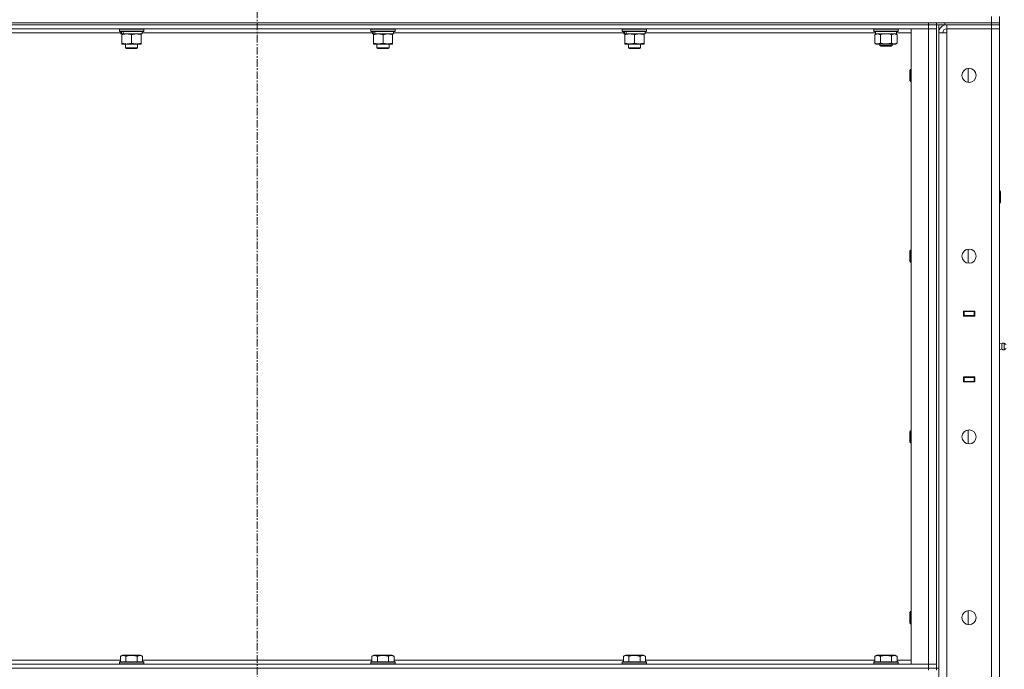
# Model space of a CAD drawing. Units: millimetres. Extents: x 0 to 21952, y -7 to 14850.
# Drawn here: x 10900 to 11871, y 11407 to 12048 of the extents above; entities that cross this region are included whole.
import ezdxf

# ---------------------------------------------------------------- set-up
doc = ezdxf.new("R2010")
doc.units = ezdxf.units.MM
doc.linetypes.add('K5LT_AXLED', pattern=[12, 7.5, -1.5, 1.5, -1.5])
doc.linetypes.add('K5LT_THIN', pattern=[0])
for name, color, linetype, true_color in [('OSI', 2, 'Continuous', 0xffff00), ('R', 1, 'Continuous', 0xff0000), ('WELDING', 7, 'Continuous', 0xffffff)]:
    doc.layers.add(name, color=color, linetype=linetype, true_color=true_color)

msp = doc.modelspace()

# ---------------------------------------------------------------- linework, layer by layer
at = {"layer": 'OSI', "color": 30, "linetype": 'K5LT_AXLED', "lineweight": 18, "true_color": 0xff8000}
msp.add_line((11134.4, 12645.29), (11134.4, 8805.61), dxfattribs=at)
at = {"layer": 'R', "color": 7, "linetype": 'K5LT_THIN', "lineweight": 18}
for p, q in [((11858.4, 12045.29), (11858.4, 12051.29)), ((11866.4, 12045.29), (11866.4, 12051.29)), ((10064.4, 12045.29), (11858.4, 12045.29)), ((10472.4, 12045.29), (11796.4, 12045.29)), ((10472.4, 12043.29), (11796.4, 12043.29)), ((11796.4, 12043.29), (10472.4, 12043.29)), ((11796.4, 12043.29), (11796.4, 12045.29)), ((11804.4, 12043.29), (11796.4, 12043.29)), ((11796.4, 12043.29), (11804.4, 12043.29)), ((11796.4, 12043.29), (11796.4, 12039.29)), ((11804.4, 12045.29), (11804.4, 12043.29)), ((11804.4, 12043.29), (11804.4, 12045.29)), ((11812.4, 12043.29), (11804.4, 12043.29)), ((11804.4, 12043.29), (11804.4, 12039.29)), ((11804.4, 12043.29), (11804.4, 11408.29)), ((11806.4, 12043.29), (11806.4, 11408.29)), ((11812.4, 12045.29), (11858.4, 12045.29)), ((11812.4, 12045.29), (11812.4, 12043.29)), ((11812.4, 12043.29), (11858.4, 12043.29)), ((11858.4, 12043.29), (11814.4, 12043.29)), ((11814.4, 12043.29), (11814.4, 12039.29)), ((11858.4, 12045.29), (11866.4, 12045.29)), ((11866.4, 12045.29), (11858.4, 12045.29)), ((11858.4, 12043.29), (11858.4, 12045.29)), ((11866.4, 12043.29), (11858.4, 12043.29)), ((11858.4, 12043.29), (11866.4, 12043.29)), ((11858.4, 12043.29), (11858.4, 12039.29)), ((11866.4, 12043.29), (11866.4, 12045.29)), ((11866.4, 12043.29), (11866.4, 12039.29)), ((11796.4, 12039.29), (10472.4, 12039.29)), ((10999.9, 12035.29), (10772.9, 12035.29)), ((10998.4, 12038.99), (10998.57, 12039.29)), ((10998.4, 12038.99), (10998.4, 12037.09)), ((11022.4, 12038.99), (10998.4, 12038.99)), ((11022.4, 12037.09), (10998.4, 12037.09)), ((10998.4, 12037.09), (10998.57, 12036.79)), ((11022.23, 12036.79), (10998.57, 12036.79)), ((10999.9, 12036.79), (10999.9, 12034.29)), ((11000.84, 12034.29), (10999.9, 12034.29)), ((11000.84, 12034.29), (11001.71, 12034.29)), ((11000.9, 12033.44), (11000.9, 12034.29)), ((11000.9, 12033.44), (11000.9, 12025.14)), ((11001.71, 12034.29), (11002.68, 12034.29)), ((11020.9, 12034.29), (11002.68, 12034.29)), ((11010.4, 12033.44), (11010.4, 12025.14)), ((11019.9, 12034.29), (11019.9, 12033.44)), ((11019.9, 12033.44), (11019.9, 12025.14)), ((11020.9, 12036.79), (11020.9, 12034.29)), ((11247.9, 12035.29), (11020.9, 12035.29)), ((11022.4, 12038.99), (11022.23, 12039.29)), ((11022.4, 12037.09), (11022.23, 12036.79)), ((11022.4, 12038.99), (11022.4, 12037.09)), ((11246.4, 12038.99), (11246.57, 12039.29)), ((11246.4, 12038.99), (11246.4, 12037.09)), ((11270.4, 12038.99), (11246.4, 12038.99)), ((11270.4, 12037.09), (11246.4, 12037.09)), ((11246.4, 12037.09), (11246.57, 12036.79)), ((11270.23, 12036.79), (11246.57, 12036.79)), ((11247.9, 12036.79), (11247.9, 12034.29)), ((11248.84, 12034.29), (11247.9, 12034.29)), ((11248.84, 12034.29), (11249.71, 12034.29)), ((11248.9, 12033.44), (11248.9, 12034.29)), ((11248.9, 12033.44), (11248.9, 12025.14)), ((11249.71, 12034.29), (11250.68, 12034.29)), ((11268.9, 12034.29), (11250.68, 12034.29)), ((11258.4, 12033.44), (11258.4, 12025.14)), ((11267.9, 12034.29), (11267.9, 12033.44)), ((11267.9, 12033.44), (11267.9, 12025.14)), ((11268.9, 12036.79), (11268.9, 12034.29)), ((11495.9, 12035.29), (11268.9, 12035.29)), ((11270.4, 12038.99), (11270.23, 12039.29)), ((11270.4, 12037.09), (11270.23, 12036.79)), ((11270.4, 12038.99), (11270.4, 12037.09)), ((11494.4, 12038.99), (11494.57, 12039.29)), ((11494.4, 12038.99), (11494.4, 12037.09)), ((11518.4, 12038.99), (11494.4, 12038.99)), ((11518.4, 12037.09), (11494.4, 12037.09)), ((11494.4, 12037.09), (11494.57, 12036.79)), ((11518.23, 12036.79), (11494.57, 12036.79)), ((11495.9, 12036.79), (11495.9, 12034.29)), ((11496.84, 12034.29), (11495.9, 12034.29)), ((11496.84, 12034.29), (11497.71, 12034.29)), ((11496.9, 12033.44), (11496.9, 12034.29)), ((11496.9, 12033.44), (11496.9, 12025.14)), ((11497.71, 12034.29), (11498.68, 12034.29)), ((11516.9, 12034.29), (11498.68, 12034.29)), ((11506.4, 12033.44), (11506.4, 12025.14)), ((11515.9, 12034.29), (11515.9, 12033.44)), ((11515.9, 12033.44), (11515.9, 12025.14)), ((11516.9, 12036.79), (11516.9, 12034.29)), ((11744.02, 12035.29), (11516.9, 12035.29)), ((11518.4, 12038.99), (11518.23, 12039.29)), ((11518.4, 12037.09), (11518.23, 12036.79)), ((11518.4, 12038.99), (11518.4, 12037.09)), ((11742.4, 12038.99), (11742.57, 12039.29)), ((11742.4, 12037.09), (11742.4, 12038.99)), ((11742.4, 12038.99), (11766.4, 12038.99)), ((11742.4, 12037.09), (11742.57, 12036.79)), ((11742.4, 12037.09), (11766.4, 12037.09)), ((11742.57, 12036.79), (11766.23, 12036.79)), ((11743.43, 12033.44), (11744.9, 12034.29)), ((11743.43, 12025.14), (11743.43, 12033.44)), ((11744.03, 12035.41), (11743.96, 12034.29)), ((11744.13, 12034.29), (11743.96, 12034.29)), ((11744.13, 12034.29), (11764.9, 12034.29)), ((11748.92, 12025.14), (11748.92, 12033.44)), ((11759.88, 12025.14), (11759.88, 12033.44)), ((11765.37, 12033.44), (11763.9, 12034.29)), ((11764.9, 12034.29), (11764.9, 12036.79)), ((11779.4, 12035.29), (11764.9, 12035.29)), ((11765.37, 12025.14), (11765.37, 12033.44)), ((11766.4, 12038.99), (11766.23, 12039.29)), ((11766.4, 12037.09), (11766.23, 12036.79)), ((11766.4, 12037.09), (11766.4, 12038.99)), ((11779.4, 12039.29), (11796.4, 12039.29)), ((11779.4, 11412.29), (11779.4, 12039.29)), ((11796.4, 12039.29), (11804.4, 12039.29)), ((11804.4, 12039.29), (11796.4, 12039.29)), ((11796.4, 11412.29), (11796.4, 12039.29)), ((11804.4, 12039.29), (11804.4, 11412.29)), ((11806.4, 10142.29), (11806.4, 12035.29)), ((11806.4, 12035.29), (11814.4, 12035.29)), ((11814.4, 12035.29), (11814.4, 12039.29)), ((11814.4, 12039.29), (11858.4, 12039.29)), ((11858.4, 12039.29), (11814.4, 12039.29)), ((11814.4, 12035.29), (11814.4, 10142.29)), ((11866.4, 12039.29), (11858.4, 12039.29)), ((11858.4, 10138.29), (11858.4, 12039.29)), ((11858.4, 12039.29), (11866.4, 12039.29)), ((11866.4, 12039.29), (11866.4, 10138.29)), ((11000.9, 12024.29), (11000.9, 12025.14)), ((11019.9, 12024.29), (11000.9, 12024.29)), ((11004.4, 12024.29), (11004.4, 12020.36)), ((11016.4, 12024.29), (11016.4, 12020.36)), ((11019.9, 12025.14), (11019.9, 12024.29)), ((11248.9, 12024.29), (11248.9, 12025.14)), ((11267.9, 12024.29), (11248.9, 12024.29)), ((11252.4, 12024.29), (11252.4, 12020.36)), ((11264.4, 12024.29), (11264.4, 12020.36)), ((11267.9, 12025.14), (11267.9, 12024.29)), ((11496.9, 12024.29), (11496.9, 12025.14)), ((11515.9, 12024.29), (11496.9, 12024.29)), ((11500.4, 12024.29), (11500.4, 12020.36)), ((11512.4, 12024.29), (11512.4, 12020.36)), ((11515.9, 12025.14), (11515.9, 12024.29)), ((11743.43, 12025.14), (11744.9, 12024.29)), ((11746.17, 12024.29), (11744.9, 12024.29)), ((11754.4, 12024.29), (11746.17, 12024.29)), ((11748.4, 12024.29), (11748.4, 12022.86)), ((11760.4, 12022.86), (11748.4, 12022.86)), ((11748.4, 12022.86), (11749.4, 12022.29)), ((11759.4, 12022.29), (11749.4, 12022.29)), ((11762.63, 12024.29), (11754.4, 12024.29)), ((11760.4, 12022.86), (11759.4, 12022.29)), ((11760.4, 12024.29), (11760.4, 12022.86)), ((11763.9, 12024.29), (11762.63, 12024.29)), ((11765.37, 12025.14), (11763.9, 12024.29)), ((11016.4, 12020.36), (11004.4, 12020.36)), ((11004.4, 12020.36), (11005.4, 12019.79)), ((11015.4, 12019.79), (11005.4, 12019.79)), ((11016.4, 12020.36), (11015.4, 12019.79)), ((11264.4, 12020.36), (11252.4, 12020.36)), ((11252.4, 12020.36), (11253.4, 12019.79)), ((11263.4, 12019.79), (11253.4, 12019.79)), ((11264.4, 12020.36), (11263.4, 12019.79)), ((11512.4, 12020.36), (11500.4, 12020.36)), ((11500.4, 12020.36), (11501.4, 12019.79)), ((11511.4, 12019.79), (11501.4, 12019.79)), ((11512.4, 12020.36), (11511.4, 12019.79)), ((11778.48, 11999.29), (11777.9, 11998.29)), ((11777.9, 11988.29), (11777.9, 11998.29)), ((11779.4, 11999.29), (11778.48, 11999.29)), ((11778.48, 11987.29), (11778.48, 11999.29)), ((11835.4, 11986.36), (11835.4, 12000.22)), ((11778.48, 11987.29), (11777.9, 11988.29)), ((11779.4, 11987.29), (11778.48, 11987.29)), ((11866.4, 11879.29), (11866.82, 11879.29)), ((11866.82, 11879.29), (11867.4, 11878.29)), ((11866.82, 11879.29), (11866.82, 11867.29)), ((11867.4, 11878.29), (11867.4, 11868.29)), ((11866.4, 11867.29), (11866.82, 11867.29)), ((11866.82, 11867.29), (11867.4, 11868.29)), ((11778.48, 11820.95), (11777.9, 11819.95)), ((11777.9, 11809.95), (11777.9, 11819.95)), ((11779.4, 11820.95), (11778.48, 11820.95)), ((11778.48, 11808.95), (11778.48, 11820.95)), ((11835.4, 11808.03), (11835.4, 11821.88)), ((11778.48, 11808.95), (11777.9, 11809.95)), ((11779.4, 11808.95), (11778.48, 11808.95)), ((11830.9, 11760.79), (11841.9, 11760.79)), ((11830.9, 11755.79), (11830.9, 11760.79)), ((11830.9, 11760.29), (11831.4, 11760.29)), ((11831.4, 11760.29), (11831.4, 11756.29)), ((11841.4, 11760.29), (11831.4, 11760.29)), ((11839.07, 11760.79), (11839.07, 11760.29)), ((11839.4, 11760.79), (11839.4, 11760.29)), ((11841.4, 11760.79), (11841.4, 11760.29)), ((11841.4, 11760.29), (11841.9, 11760.29)), ((11841.4, 11756.29), (11841.4, 11760.29)), ((11841.9, 11760.79), (11841.9, 11755.79)), ((11866.4, 11756.29), (11866.4, 11760.29)), ((11830.9, 11756.29), (11831.4, 11756.29)), ((11841.9, 11755.79), (11830.9, 11755.79)), ((11831.4, 11756.29), (11841.4, 11756.29)), ((11832.4, 11755.79), (11832.4, 11756.29)), ((11839.07, 11756.29), (11839.07, 11755.79)), ((11839.4, 11756.29), (11839.4, 11755.79)), ((11841.4, 11756.29), (11841.9, 11756.29)), ((11841.4, 11756.29), (11841.4, 11755.79)), ((11868.65, 11728.43), (11866.4, 11729.12)), ((11868.65, 11723.15), (11866.4, 11722.45)), ((11868.65, 11723.15), (11866.4, 11722.45)), ((11868.65, 11728.43), (11868.65, 11723.15)), ((11868.65, 11727.11), (11868.65, 11728.43)), ((11868.65, 11723.15), (11868.65, 11727.11)), ((11868.65, 11723.15), (11868.65, 11723.15)), ((11868.65, 11723.15), (11868.65, 11723.15)), ((11871.13, 11728.98), (11871.13, 11722.59)), ((11871.13, 11728.98), (11872.9, 11727.89)), ((11871.13, 11728.98), (11871.13, 11722.59)), ((11871.13, 11722.59), (11872.9, 11723.69)), ((11871.13, 11722.59), (11872.9, 11723.69)), ((11871.13, 11722.59), (11871.13, 11722.59)), ((11871.13, 11722.59), (11871.13, 11722.59)), ((11830.9, 11690.79), (11830.9, 11695.79)), ((11830.9, 11695.79), (11841.9, 11695.79)), ((11831.4, 11695.29), (11830.9, 11695.29)), ((11831.4, 11695.29), (11831.4, 11691.29)), ((11841.4, 11695.29), (11831.4, 11695.29)), ((11832.4, 11695.29), (11832.4, 11695.79)), ((11839.07, 11695.79), (11839.07, 11695.29)), ((11839.4, 11695.79), (11839.4, 11695.29)), ((11841.4, 11695.79), (11841.4, 11695.29)), ((11841.9, 11695.29), (11841.4, 11695.29)), ((11841.4, 11691.29), (11841.4, 11695.29)), ((11841.9, 11695.79), (11841.9, 11690.79)), ((11866.4, 11695.29), (11866.4, 11691.29)), ((11831.4, 11691.29), (11830.9, 11691.29)), ((11841.9, 11690.79), (11830.9, 11690.79)), ((11831.4, 11691.29), (11841.4, 11691.29)), ((11839.07, 11691.29), (11839.07, 11690.79)), ((11839.4, 11691.29), (11839.4, 11690.79)), ((11841.9, 11691.29), (11841.4, 11691.29)), ((11841.4, 11691.29), (11841.4, 11690.79)), ((11835.4, 11629.69), (11835.4, 11643.55)), ((11778.48, 11642.62), (11777.9, 11641.62)), ((11777.9, 11631.62), (11777.9, 11641.62)), ((11779.4, 11642.62), (11778.48, 11642.62)), ((11778.48, 11630.62), (11778.48, 11642.62)), ((11778.48, 11630.62), (11777.9, 11631.62)), ((11779.4, 11630.62), (11778.48, 11630.62)), ((11778.48, 11464.29), (11777.9, 11463.29)), ((11777.9, 11453.29), (11777.9, 11463.29)), ((11779.4, 11464.29), (11778.48, 11464.29)), ((11778.48, 11452.29), (11778.48, 11464.29)), ((11835.4, 11451.36), (11835.4, 11465.22)), ((11778.48, 11452.29), (11777.9, 11453.29)), ((11779.4, 11452.29), (11778.48, 11452.29)), ((10999.43, 11420.13), (11001.43, 11421.29)), ((10999.43, 11420.13), (10999.43, 11414.79)), ((11019.37, 11421.29), (11001.43, 11421.29)), ((11004.92, 11420.13), (11004.92, 11414.79)), ((11015.88, 11420.13), (11015.88, 11414.79)), ((11021.37, 11420.13), (11019.37, 11421.29)), ((11021.37, 11420.13), (11021.37, 11414.79)), ((11247.43, 11420.13), (11249.43, 11421.29)), ((11247.43, 11420.13), (11247.43, 11414.79)), ((11267.37, 11421.29), (11249.43, 11421.29)), ((11252.92, 11420.13), (11252.92, 11414.79)), ((11263.88, 11420.13), (11263.88, 11414.79)), ((11269.37, 11420.13), (11267.37, 11421.29)), ((11269.37, 11420.13), (11269.37, 11414.79)), ((11495.43, 11420.13), (11497.43, 11421.29)), ((11495.43, 11420.13), (11495.43, 11414.79)), ((11515.37, 11421.29), (11497.43, 11421.29)), ((11500.92, 11420.13), (11500.92, 11414.79)), ((11511.88, 11420.13), (11511.88, 11414.79)), ((11517.37, 11420.13), (11515.37, 11421.29)), ((11517.37, 11420.13), (11517.37, 11414.79)), ((11743.43, 11420.13), (11745.43, 11421.29)), ((11743.43, 11420.13), (11743.43, 11414.79)), ((11763.37, 11421.29), (11745.43, 11421.29)), ((11748.92, 11420.13), (11748.92, 11414.79)), ((11759.88, 11420.13), (11759.88, 11414.79)), ((11765.37, 11420.13), (11763.37, 11421.29)), ((11765.37, 11420.13), (11765.37, 11414.79)), ((10472.4, 11412.29), (11796.4, 11412.29)), ((10773.37, 11416.29), (10999.43, 11416.29)), ((10998.4, 11414.49), (10998.57, 11414.79)), ((10998.4, 11414.49), (10998.4, 11412.59)), ((11022.4, 11414.49), (10998.4, 11414.49)), ((11022.4, 11412.59), (10998.4, 11412.59)), ((10998.4, 11412.59), (10998.57, 11412.29)), ((11022.23, 11414.79), (10998.57, 11414.79)), ((11021.37, 11416.29), (11247.43, 11416.29)), ((11022.4, 11414.49), (11022.23, 11414.79)), ((11022.4, 11412.59), (11022.23, 11412.29)), ((11022.4, 11414.49), (11022.4, 11412.59)), ((11246.4, 11414.49), (11246.57, 11414.79)), ((11246.4, 11414.49), (11246.4, 11412.59)), ((11270.4, 11414.49), (11246.4, 11414.49)), ((11270.4, 11412.59), (11246.4, 11412.59)), ((11246.4, 11412.59), (11246.57, 11412.29)), ((11270.23, 11414.79), (11246.57, 11414.79)), ((11269.37, 11416.29), (11495.43, 11416.29)), ((11270.4, 11414.49), (11270.23, 11414.79)), ((11270.4, 11412.59), (11270.23, 11412.29)), ((11270.4, 11414.49), (11270.4, 11412.59)), ((11494.4, 11414.49), (11494.57, 11414.79)), ((11494.4, 11414.49), (11494.4, 11412.59)), ((11518.4, 11414.49), (11494.4, 11414.49)), ((11518.4, 11412.59), (11494.4, 11412.59)), ((11494.4, 11412.59), (11494.57, 11412.29)), ((11518.23, 11414.79), (11494.57, 11414.79)), ((11517.37, 11416.29), (11743.43, 11416.29)), ((11518.4, 11414.49), (11518.23, 11414.79)), ((11518.4, 11412.59), (11518.23, 11412.29)), ((11518.4, 11414.49), (11518.4, 11412.59)), ((11742.4, 11414.49), (11742.57, 11414.79)), ((11742.4, 11414.49), (11742.4, 11412.59)), ((11766.4, 11414.49), (11742.4, 11414.49)), ((11766.4, 11412.59), (11742.4, 11412.59)), ((11742.4, 11412.59), (11742.57, 11412.29)), ((11766.23, 11414.79), (11742.57, 11414.79)), ((11765.37, 11416.29), (11779.4, 11416.29)), ((11766.4, 11414.49), (11766.23, 11414.79)), ((11766.4, 11412.59), (11766.23, 11412.29)), ((11766.4, 11414.49), (11766.4, 11412.59)), ((11796.4, 11412.29), (11779.4, 11412.29)), ((11804.4, 11412.29), (11796.4, 11412.29)), ((11796.4, 11412.29), (11804.4, 11412.29)), ((11796.4, 11408.29), (11796.4, 11412.29)), ((11804.4, 11408.29), (11804.4, 11412.29)), ((10472.4, 11408.29), (11796.4, 11408.29)), ((10472.4, 11408.29), (11796.4, 11408.29)), ((11796.4, 11408.29), (11804.4, 11408.29)), ((11804.4, 11408.29), (11796.4, 11408.29)), ((11796.4, 11406.29), (11796.4, 11408.29)), ((11804.4, 11406.29), (11804.4, 11408.29)), ((11804.4, 11408.29), (11806.4, 11408.29))]:
    msp.add_line(p, q, dxfattribs=at)
for centre in [(11836.4, 11993.29), (11836.4, 11814.95), (11836.4, 11636.62), (11836.4, 11458.29)]:
    msp.add_circle(centre, 7, dxfattribs=at)
for centre, radius, start, end in [((11814.4, 12035.29), 8, 90, 180), ((11814.4, 12035.29), 4, 90, 180), ((11870.54, 11725.79), 3.25, 79.56071, 125.6154), ((11870.54, 11725.79), 3.25, 234.3846, 280.43929), ((11870.54, 11725.79), 3.25, 234.3846, 280.43929)]:
    msp.add_arc(centre, radius, start, end, dxfattribs=at)
for centre, major_axis, ratio, start_param, end_param in [((11010.4, 12032.12), (6.17, -22.4), 0.379473, 4.399328, 4.511721), ((11010.4, 12039.22), (6.17, -22.4), 0.379473, 4.716306, 4.828907), ((11258.4, 12032.12), (6.17, -22.4), 0.379473, 4.399328, 4.511721), ((11258.4, 12039.22), (6.17, -22.4), 0.379473, 4.716306, 4.828907), ((11506.4, 12032.12), (6.17, -22.4), 0.379473, 4.399328, 4.511721), ((11506.4, 12039.22), (6.17, -22.4), 0.379473, 4.716306, 4.828907), ((11754.4, 12038.96), (0, 22.52), 0.466308, 1.667355, 1.779747)]:
    msp.add_ellipse(centre, major_axis=major_axis, ratio=ratio, start_param=start_param, end_param=end_param, dxfattribs=at)
at = {"layer": 'WELDING', "color": 7, "linetype": 'K5LT_THIN', "lineweight": 18}
for p, q in [((11750.72, 12033.89), (11748.92, 12033.44)), ((11752.55, 12034.18), (11750.72, 12033.89)), ((11754.4, 12034.29), (11752.55, 12034.18)), ((11756.25, 12034.18), (11754.4, 12034.29)), ((11758.08, 12033.89), (11756.25, 12034.18)), ((11759.88, 12033.44), (11758.08, 12033.89))]:
    msp.add_line(p, q, dxfattribs=at)
for points, knots in [([(11005.65, 12034.29), (11005.44, 12034.29), (11005, 12034.28), (11004.36, 12034.23), (11003.73, 12034.14), (11002.92, 12034), (11001.98, 12033.78), (11001.25, 12033.56), (11000.9, 12033.44)], [0, 0, 0, 0, 1.192024, 2.404251, 3.60809, 4.765234, 6.955738, 9, 9, 9, 9]), ([(11010.4, 12033.44), (11009.9, 12033.6), (11009.15, 12033.83), (11008.17, 12034.04), (11007.51, 12034.15), (11006.89, 12034.23), (11006.27, 12034.28), (11005.85, 12034.29), (11005.65, 12034.29)], [0, 0, 0, 0, 2.905563, 4.375924, 5.511195, 6.679161, 7.850161, 9, 9, 9, 9]), ([(11015.15, 12034.29), (11014.94, 12034.29), (11014.5, 12034.28), (11013.86, 12034.23), (11013.23, 12034.14), (11012.42, 12034), (11011.48, 12033.78), (11010.75, 12033.56), (11010.4, 12033.44)], [0, 0, 0, 0, 1.192024, 2.404251, 3.60809, 4.765234, 6.955738, 9, 9, 9, 9]), ([(11019.9, 12033.44), (11019.4, 12033.6), (11018.65, 12033.83), (11017.67, 12034.04), (11017.01, 12034.15), (11016.39, 12034.23), (11015.77, 12034.28), (11015.35, 12034.29), (11015.15, 12034.29)], [0, 0, 0, 0, 2.905563, 4.375924, 5.511195, 6.679161, 7.850161, 9, 9, 9, 9]), ([(11253.65, 12034.29), (11253.44, 12034.29), (11253, 12034.28), (11252.36, 12034.23), (11251.73, 12034.14), (11250.92, 12034), (11249.98, 12033.78), (11249.25, 12033.56), (11248.9, 12033.44)], [0, 0, 0, 0, 1.192024, 2.404251, 3.60809, 4.765234, 6.955738, 9, 9, 9, 9]), ([(11258.4, 12033.44), (11257.9, 12033.6), (11257.15, 12033.83), (11256.17, 12034.04), (11255.51, 12034.15), (11254.89, 12034.23), (11254.27, 12034.28), (11253.85, 12034.29), (11253.65, 12034.29)], [0, 0, 0, 0, 2.905563, 4.375924, 5.511195, 6.679161, 7.850161, 9, 9, 9, 9]), ([(11263.15, 12034.29), (11262.94, 12034.29), (11262.5, 12034.28), (11261.86, 12034.23), (11261.23, 12034.14), (11260.42, 12034), (11259.48, 12033.78), (11258.75, 12033.56), (11258.4, 12033.44)], [0, 0, 0, 0, 1.192024, 2.404251, 3.60809, 4.765234, 6.955738, 9, 9, 9, 9]), ([(11267.9, 12033.44), (11267.4, 12033.6), (11266.65, 12033.83), (11265.67, 12034.04), (11265.01, 12034.15), (11264.39, 12034.23), (11263.77, 12034.28), (11263.35, 12034.29), (11263.15, 12034.29)], [0, 0, 0, 0, 2.905563, 4.375924, 5.511195, 6.679161, 7.850161, 9, 9, 9, 9]), ([(11501.65, 12034.29), (11501.44, 12034.29), (11501, 12034.28), (11500.36, 12034.23), (11499.73, 12034.14), (11498.92, 12034), (11497.98, 12033.78), (11497.25, 12033.56), (11496.9, 12033.44)], [0, 0, 0, 0, 1.192024, 2.404251, 3.60809, 4.765234, 6.955738, 9, 9, 9, 9]), ([(11506.4, 12033.44), (11505.9, 12033.6), (11505.15, 12033.83), (11504.17, 12034.04), (11503.51, 12034.15), (11502.89, 12034.23), (11502.27, 12034.28), (11501.85, 12034.29), (11501.65, 12034.29)], [0, 0, 0, 0, 2.905563, 4.375924, 5.511195, 6.679161, 7.850161, 9, 9, 9, 9]), ([(11511.15, 12034.29), (11510.94, 12034.29), (11510.5, 12034.28), (11509.86, 12034.23), (11509.23, 12034.14), (11508.42, 12034), (11507.48, 12033.78), (11506.75, 12033.56), (11506.4, 12033.44)], [0, 0, 0, 0, 1.192024, 2.404251, 3.60809, 4.765234, 6.955738, 9, 9, 9, 9]), ([(11515.9, 12033.44), (11515.4, 12033.6), (11514.65, 12033.83), (11513.67, 12034.04), (11513.01, 12034.15), (11512.39, 12034.23), (11511.77, 12034.28), (11511.35, 12034.29), (11511.15, 12034.29)], [0, 0, 0, 0, 2.905563, 4.375924, 5.511195, 6.679161, 7.850161, 9, 9, 9, 9]), ([(11748.92, 12033.44), (11748.59, 12033.63), (11748.12, 12033.86), (11747.55, 12034.07), (11747.2, 12034.16), (11746.9, 12034.23), (11746.56, 12034.27), (11746.2, 12034.29), (11745.85, 12034.28), (11745.54, 12034.24), (11745.2, 12034.18), (11744.76, 12034.06), (11744.15, 12033.83), (11743.69, 12033.59), (11743.43, 12033.44)], [0, 0, 0, 0, 2.72415, 3.912285, 4.716446, 5.530362, 6.353984, 7.500189, 8.40607, 9.211142, 9.998759, 11.128707, 12.847273, 15, 15, 15, 15]), ([(11765.37, 12033.44), (11765.05, 12033.63), (11764.58, 12033.86), (11764, 12034.07), (11763.66, 12034.16), (11763.36, 12034.23), (11763.01, 12034.27), (11762.66, 12034.29), (11762.3, 12034.28), (11761.99, 12034.24), (11761.66, 12034.18), (11761.21, 12034.06), (11760.6, 12033.83), (11760.14, 12033.59), (11759.88, 12033.44)], [0, 0, 0, 0, 2.72415, 3.912285, 4.716446, 5.530362, 6.353984, 7.500189, 8.40607, 9.211142, 9.998759, 11.128707, 12.847273, 15, 15, 15, 15]), ([(11000.9, 12025.14), (11001.46, 12024.95), (11002.27, 12024.71), (11003.27, 12024.51), (11003.87, 12024.41), (11004.39, 12024.35), (11004.98, 12024.3), (11005.6, 12024.28), (11006.21, 12024.3), (11006.66, 12024.33), (11007.16, 12024.38), (11007.8, 12024.46), (11008.94, 12024.69), (11009.82, 12024.94), (11010.4, 12025.14)], [0, 0, 0, 0, 2.72415, 3.912285, 4.716446, 5.530362, 6.353984, 7.500189, 8.40607, 9.211142, 9.605533, 10.761675, 12.184093, 15, 15, 15, 15]), ([(11010.4, 12025.14), (11010.96, 12024.95), (11011.77, 12024.71), (11012.77, 12024.51), (11013.37, 12024.41), (11013.89, 12024.35), (11014.48, 12024.3), (11015.1, 12024.28), (11015.71, 12024.3), (11016.16, 12024.33), (11016.66, 12024.38), (11017.3, 12024.46), (11018.44, 12024.69), (11019.32, 12024.94), (11019.9, 12025.14)], [0, 0, 0, 0, 2.72415, 3.912285, 4.716446, 5.530362, 6.353984, 7.500189, 8.40607, 9.211142, 9.605533, 10.761675, 12.184093, 15, 15, 15, 15]), ([(11248.9, 12025.14), (11249.46, 12024.95), (11250.27, 12024.71), (11251.27, 12024.51), (11251.87, 12024.41), (11252.39, 12024.35), (11252.98, 12024.3), (11253.6, 12024.28), (11254.21, 12024.3), (11254.66, 12024.33), (11255.16, 12024.38), (11255.8, 12024.46), (11256.94, 12024.69), (11257.82, 12024.94), (11258.4, 12025.14)], [0, 0, 0, 0, 2.72415, 3.912285, 4.716446, 5.530362, 6.353984, 7.500189, 8.40607, 9.211142, 9.605533, 10.761675, 12.184093, 15, 15, 15, 15]), ([(11258.4, 12025.14), (11258.96, 12024.95), (11259.77, 12024.71), (11260.77, 12024.51), (11261.37, 12024.41), (11261.89, 12024.35), (11262.48, 12024.3), (11263.1, 12024.28), (11263.71, 12024.3), (11264.16, 12024.33), (11264.66, 12024.38), (11265.3, 12024.46), (11266.44, 12024.69), (11267.32, 12024.94), (11267.9, 12025.14)], [0, 0, 0, 0, 2.72415, 3.912285, 4.716446, 5.530362, 6.353984, 7.500189, 8.40607, 9.211142, 9.605533, 10.761675, 12.184093, 15, 15, 15, 15]), ([(11496.9, 12025.14), (11497.46, 12024.95), (11498.27, 12024.71), (11499.27, 12024.51), (11499.87, 12024.41), (11500.39, 12024.35), (11500.98, 12024.3), (11501.6, 12024.28), (11502.21, 12024.3), (11502.66, 12024.33), (11503.16, 12024.38), (11503.8, 12024.46), (11504.94, 12024.69), (11505.82, 12024.94), (11506.4, 12025.14)], [0, 0, 0, 0, 2.72415, 3.912285, 4.716446, 5.530362, 6.353984, 7.500189, 8.40607, 9.211142, 9.605533, 10.761675, 12.184093, 15, 15, 15, 15]), ([(11506.4, 12025.14), (11506.96, 12024.95), (11507.77, 12024.71), (11508.77, 12024.51), (11509.37, 12024.41), (11509.89, 12024.35), (11510.48, 12024.3), (11511.1, 12024.28), (11511.71, 12024.3), (11512.16, 12024.33), (11512.66, 12024.38), (11513.3, 12024.46), (11514.44, 12024.69), (11515.32, 12024.94), (11515.9, 12025.14)], [0, 0, 0, 0, 2.72415, 3.912285, 4.716446, 5.530362, 6.353984, 7.500189, 8.40607, 9.211142, 9.605533, 10.761675, 12.184093, 15, 15, 15, 15]), ([(11743.43, 12025.14), (11743.72, 12024.97), (11744.15, 12024.75), (11744.72, 12024.53), (11745.1, 12024.42), (11745.46, 12024.34), (11745.82, 12024.3), (11746.05, 12024.29), (11746.17, 12024.29)], [0, 0, 0, 0, 2.905563, 4.375924, 5.511195, 6.679161, 7.850161, 9, 9, 9, 9]), ([(11746.17, 12024.29), (11746.3, 12024.29), (11746.55, 12024.3), (11746.92, 12024.35), (11747.28, 12024.43), (11747.75, 12024.57), (11748.29, 12024.79), (11748.71, 12025.02), (11748.92, 12025.14)], [0, 0, 0, 0, 1.192024, 2.404251, 3.60809, 4.765234, 6.955738, 9, 9, 9, 9]), ([(11748.92, 12025.14), (11748.98, 12025.12), (11749.1, 12025.08), (11749.28, 12025.03), (11749.47, 12024.98), (11749.71, 12024.92), (11750.02, 12024.84), (11750.36, 12024.76), (11750.67, 12024.69), (11750.95, 12024.64), (11751.18, 12024.59), (11751.36, 12024.56), (11751.57, 12024.52), (11751.86, 12024.48), (11752.22, 12024.43), (11752.59, 12024.39), (11753.07, 12024.34), (11753.56, 12024.31), (11754.04, 12024.29), (11754.28, 12024.29), (11754.4, 12024.29)], [0, 0, 0, 0, 0.14736, 0.294719, 0.442079, 0.589439, 0.884158, 1.178877, 1.396237, 1.613598, 1.830958, 1.939638, 2.048318, 2.328827, 2.609337, 2.889846, 3.170356, 3.731374, 4.011884, 4.292393, 4.292393, 4.292393, 4.292393]), ([(11754.4, 12024.29), (11754.58, 12024.29), (11754.95, 12024.29), (11755.5, 12024.32), (11756.05, 12024.37), (11756.54, 12024.42), (11756.9, 12024.47), (11757.13, 12024.51), (11757.3, 12024.54), (11757.48, 12024.57), (11757.65, 12024.6), (11757.82, 12024.63), (11758.01, 12024.67), (11758.23, 12024.72), (11758.55, 12024.79), (11758.86, 12024.86), (11759.18, 12024.94), (11759.41, 12025), (11759.65, 12025.07), (11759.81, 12025.11), (11759.88, 12025.14)], [0, 0, 0, 0, 0.426692, 0.853385, 1.280077, 1.70677, 1.976977, 2.112081, 2.247185, 2.382289, 2.517392, 2.652496, 2.7876, 2.975699, 3.163798, 3.539996, 3.728096, 3.916195, 4.104294, 4.292393, 4.292393, 4.292393, 4.292393]), ([(11759.88, 12025.14), (11760.17, 12024.97), (11760.61, 12024.75), (11761.17, 12024.53), (11761.56, 12024.42), (11761.91, 12024.34), (11762.27, 12024.3), (11762.51, 12024.29), (11762.63, 12024.29)], [0, 0, 0, 0, 2.905563, 4.375924, 5.511195, 6.679161, 7.850161, 9, 9, 9, 9]), ([(11762.63, 12024.29), (11762.75, 12024.29), (11763, 12024.3), (11763.37, 12024.35), (11763.74, 12024.43), (11764.2, 12024.57), (11764.74, 12024.79), (11765.17, 12025.02), (11765.37, 12025.14)], [0, 0, 0, 0, 1.192024, 2.404251, 3.60809, 4.765234, 6.955738, 9, 9, 9, 9]), ([(11004.92, 11420.13), (11004.59, 11420.32), (11004.19, 11420.52), (11003.7, 11420.71), (11003.43, 11420.8), (11003.16, 11420.87), (11002.87, 11420.93), (11002.55, 11420.97), (11002.19, 11420.99), (11001.84, 11420.97), (11001.52, 11420.94), (11001.17, 11420.87), (11000.73, 11420.75), (11000.14, 11420.52), (10999.69, 11420.28), (10999.43, 11420.13)], [0, 0, 0, 0, 2.912728, 3.529104, 4.366059, 5.20805, 5.90491, 6.841792, 7.999747, 8.992853, 9.878966, 10.753647, 12.031595, 13.665019, 16, 16, 16, 16]), ([(11015.88, 11420.13), (11015.65, 11420.2), (11015.03, 11420.37), (11013.9, 11420.64), (11012.78, 11420.83), (11011.82, 11420.93), (11011.19, 11420.97), (11010.69, 11420.98), (11010.32, 11420.98), (11009.99, 11420.98), (11009.59, 11420.97), (11009.13, 11420.94), (11008.68, 11420.9), (11008.03, 11420.82), (11007.01, 11420.66), (11005.91, 11420.41), (11005.16, 11420.2), (11004.92, 11420.13)], [0, 0, 0, 0, 2.896048, 7.635036, 13.675312, 16.352744, 19.030177, 21.193346, 22.27493, 23.356515, 25.164905, 26.973294, 28.781684, 30.590074, 34.691771, 40.985529, 43.953237, 43.953237, 43.953237, 43.953237]), ([(11021.37, 11420.13), (11021.05, 11420.32), (11020.65, 11420.52), (11020.15, 11420.71), (11019.89, 11420.8), (11019.61, 11420.87), (11019.33, 11420.93), (11019, 11420.97), (11018.65, 11420.99), (11018.29, 11420.97), (11017.98, 11420.94), (11017.62, 11420.87), (11017.19, 11420.75), (11016.59, 11420.52), (11016.14, 11420.28), (11015.88, 11420.13)], [0, 0, 0, 0, 2.912728, 3.529104, 4.366059, 5.20805, 5.90491, 6.841792, 7.999747, 8.992853, 9.878966, 10.753647, 12.031595, 13.665019, 16, 16, 16, 16]), ([(11252.92, 11420.13), (11252.59, 11420.32), (11252.19, 11420.52), (11251.7, 11420.71), (11251.43, 11420.8), (11251.16, 11420.87), (11250.87, 11420.93), (11250.55, 11420.97), (11250.19, 11420.99), (11249.84, 11420.97), (11249.52, 11420.94), (11249.17, 11420.87), (11248.73, 11420.75), (11248.14, 11420.52), (11247.69, 11420.28), (11247.43, 11420.13)], [0, 0, 0, 0, 2.912728, 3.529104, 4.366059, 5.20805, 5.90491, 6.841792, 7.999747, 8.992853, 9.878966, 10.753647, 12.031595, 13.665019, 16, 16, 16, 16]), ([(11263.88, 11420.13), (11263.65, 11420.2), (11263.03, 11420.37), (11261.9, 11420.64), (11260.78, 11420.83), (11259.82, 11420.93), (11259.19, 11420.97), (11258.69, 11420.98), (11258.32, 11420.98), (11257.99, 11420.98), (11257.59, 11420.97), (11257.13, 11420.94), (11256.68, 11420.9), (11256.03, 11420.82), (11255.01, 11420.66), (11253.91, 11420.41), (11253.16, 11420.2), (11252.92, 11420.13)], [0, 0, 0, 0, 2.896048, 7.635036, 13.675312, 16.352744, 19.030177, 21.193346, 22.27493, 23.356515, 25.164905, 26.973294, 28.781684, 30.590074, 34.691771, 40.985529, 43.953237, 43.953237, 43.953237, 43.953237]), ([(11269.37, 11420.13), (11269.05, 11420.32), (11268.65, 11420.52), (11268.15, 11420.71), (11267.89, 11420.8), (11267.61, 11420.87), (11267.33, 11420.93), (11267, 11420.97), (11266.65, 11420.99), (11266.29, 11420.97), (11265.98, 11420.94), (11265.62, 11420.87), (11265.19, 11420.75), (11264.59, 11420.52), (11264.14, 11420.28), (11263.88, 11420.13)], [0, 0, 0, 0, 2.912728, 3.529104, 4.366059, 5.20805, 5.90491, 6.841792, 7.999747, 8.992853, 9.878966, 10.753647, 12.031595, 13.665019, 16, 16, 16, 16]), ([(11500.92, 11420.13), (11500.59, 11420.32), (11500.19, 11420.52), (11499.7, 11420.71), (11499.43, 11420.8), (11499.16, 11420.87), (11498.87, 11420.93), (11498.55, 11420.97), (11498.19, 11420.99), (11497.84, 11420.97), (11497.52, 11420.94), (11497.17, 11420.87), (11496.73, 11420.75), (11496.14, 11420.52), (11495.69, 11420.28), (11495.43, 11420.13)], [0, 0, 0, 0, 2.912728, 3.529104, 4.366059, 5.20805, 5.90491, 6.841792, 7.999747, 8.992853, 9.878966, 10.753647, 12.031595, 13.665019, 16, 16, 16, 16]), ([(11511.88, 11420.13), (11511.65, 11420.2), (11511.03, 11420.37), (11509.9, 11420.64), (11508.78, 11420.83), (11507.82, 11420.93), (11507.19, 11420.97), (11506.69, 11420.98), (11506.32, 11420.98), (11505.99, 11420.98), (11505.59, 11420.97), (11505.13, 11420.94), (11504.68, 11420.9), (11504.03, 11420.82), (11503.01, 11420.66), (11501.91, 11420.41), (11501.16, 11420.2), (11500.92, 11420.13)], [0, 0, 0, 0, 2.896048, 7.635036, 13.675312, 16.352744, 19.030177, 21.193346, 22.27493, 23.356515, 25.164905, 26.973294, 28.781684, 30.590074, 34.691771, 40.985529, 43.953237, 43.953237, 43.953237, 43.953237]), ([(11517.37, 11420.13), (11517.05, 11420.32), (11516.65, 11420.52), (11516.15, 11420.71), (11515.89, 11420.8), (11515.61, 11420.87), (11515.33, 11420.93), (11515, 11420.97), (11514.65, 11420.99), (11514.29, 11420.97), (11513.98, 11420.94), (11513.62, 11420.87), (11513.19, 11420.75), (11512.59, 11420.52), (11512.14, 11420.28), (11511.88, 11420.13)], [0, 0, 0, 0, 2.912728, 3.529104, 4.366059, 5.20805, 5.90491, 6.841792, 7.999747, 8.992853, 9.878966, 10.753647, 12.031595, 13.665019, 16, 16, 16, 16]), ([(11748.92, 11420.13), (11748.59, 11420.32), (11748.19, 11420.52), (11747.7, 11420.71), (11747.43, 11420.8), (11747.16, 11420.87), (11746.87, 11420.93), (11746.55, 11420.97), (11746.19, 11420.99), (11745.84, 11420.97), (11745.52, 11420.94), (11745.17, 11420.87), (11744.73, 11420.75), (11744.14, 11420.52), (11743.69, 11420.28), (11743.43, 11420.13)], [0, 0, 0, 0, 2.912728, 3.529104, 4.366059, 5.20805, 5.90491, 6.841792, 7.999747, 8.992853, 9.878966, 10.753647, 12.031595, 13.665019, 16, 16, 16, 16]), ([(11759.88, 11420.13), (11759.65, 11420.2), (11759.03, 11420.37), (11757.9, 11420.64), (11756.78, 11420.83), (11755.82, 11420.93), (11755.19, 11420.97), (11754.69, 11420.98), (11754.32, 11420.98), (11753.99, 11420.98), (11753.59, 11420.97), (11753.13, 11420.94), (11752.68, 11420.9), (11752.03, 11420.82), (11751.01, 11420.66), (11749.91, 11420.41), (11749.16, 11420.2), (11748.92, 11420.13)], [0, 0, 0, 0, 2.896048, 7.635036, 13.675312, 16.352744, 19.030177, 21.193346, 22.27493, 23.356515, 25.164905, 26.973294, 28.781684, 30.590074, 34.691771, 40.985529, 43.953237, 43.953237, 43.953237, 43.953237]), ([(11765.37, 11420.13), (11765.05, 11420.32), (11764.65, 11420.52), (11764.15, 11420.71), (11763.89, 11420.8), (11763.61, 11420.87), (11763.33, 11420.93), (11763, 11420.97), (11762.65, 11420.99), (11762.29, 11420.97), (11761.98, 11420.94), (11761.62, 11420.87), (11761.19, 11420.75), (11760.59, 11420.52), (11760.14, 11420.28), (11759.88, 11420.13)], [0, 0, 0, 0, 2.912728, 3.529104, 4.366059, 5.20805, 5.90491, 6.841792, 7.999747, 8.992853, 9.878966, 10.753647, 12.031595, 13.665019, 16, 16, 16, 16])]:
    msp.add_open_spline(points, degree=3, knots=knots, dxfattribs=at)

doc.saveas('drawing.dxf')
